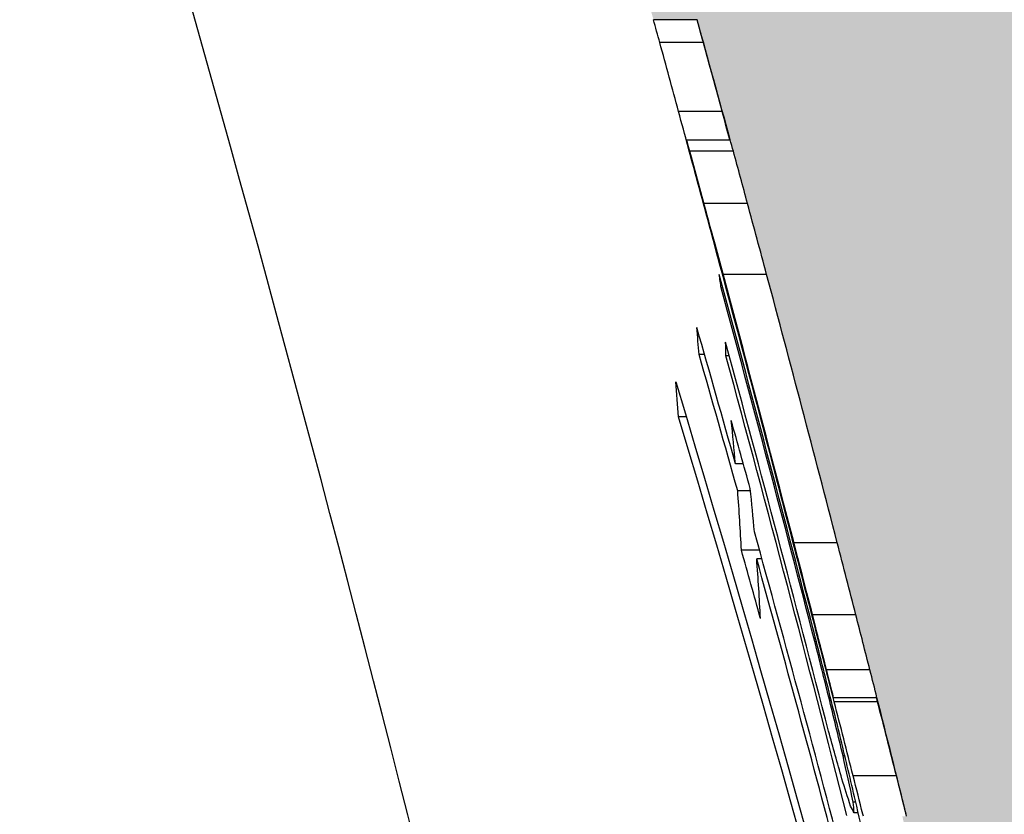
# Model space of a CAD drawing. Extents: x 18521 to 42585, y 7139 to 11740.
# Drawn here: x 22436 to 22459, y 11373 to 11392 of the extents above; entities that cross this region are included whole.
import ezdxf

# ---------------------------------------------------------------- set-up
doc = ezdxf.new("R2010")
doc.units = 0
doc.header["$LTSCALE"] = 2
for name, color, linetype in [('ACO_250', 250, 'CONTINUOUS'), ('ACO_253', 253, 'CONTINUOUS'), ('VISIBLE__ISO_', 7, 'CONTINUOUS')]:
    doc.layers.add(name, color=color, linetype=linetype)

msp = doc.modelspace()

# ---------------------------------------------------------------- hatches: boundary and pattern name
at = {"layer": 'ACO_250'}
h = msp.add_hatch(dxfattribs=at)
h.set_pattern_fill('DOTS', color=256, scale=50)
h.set_pattern_definition([(0, (0, 0), (39.6875, 79.375), [0, -79.375])])
edge = h.paths.add_edge_path()
edge.add_line((22321.84853944903, 11606.95004951307), (22321.84853944906, 11543.93581913007))
edge.add_arc((22331.84853944983, 11543.93581913036), 10.00000000077125, 180.0000000016571, 239.9999999974499)
edge.add_line((22326.84853944906, 11535.27556509207), (22409.9710686099, 11487.28475050565))
edge.add_arc((22394.97106860998, 11461.30398839209), 29.99999999998007, 22.5840431038053, 60.00000000017047, ccw=False)
edge.add_arc((21776.34853939445, 11203.99839882123), 700.0000000577612, 15.565963946484828, 22.584043103214526, ccw=False)
edge.add_line((22450.67404185866, 11391.84172930507), (22451.71205874781, 11391.84172930506))
edge.add_line((22451.71205874781, 11391.84172930506), (22451.86229533516, 11391.29632420707))
edge.add_line((22451.86229533516, 11391.29632420707), (22452.30829881016, 11389.65749954908))
edge.add_line((22452.30829881016, 11389.65749954908), (22452.49933429945, 11388.98786509018))
edge.add_line((22452.49933429945, 11388.98786509018), (22452.57407487606, 11388.71384696607))
edge.add_line((22452.57407487606, 11388.71384696607), (22452.91146165426, 11387.46919734907))
edge.add_line((22452.91146165426, 11387.46919734907), (22453.36493953746, 11385.78378258407))
edge.add_line((22453.36493953746, 11385.78378258407), (22455.04470291936, 11379.40523921007))
edge.add_line((22455.04470291936, 11379.40523921007), (22455.48716310487, 11377.68876449304))
edge.add_line((22455.48716310487, 11377.68876449304), (22455.82181562676, 11376.38199580707))
edge.add_line((22455.82181562676, 11376.38199580707), (22456.00385935916, 11375.62470335107))
edge.add_line((22456.00385935916, 11375.62470335107), (22456.69577439457, 11372.90263177133))
edge.add_line((22456.69577439457, 11372.90263177133), (22456.5932167096, 11372.90263177144))
edge.add_line((22456.5932167096, 11372.90263177144), (22456.74397697666, 11372.23812527907))
edge.add_line((22456.74397697666, 11372.23812527907), (22456.87729855656, 11371.55928637507))
edge.add_line((22456.87729855656, 11371.55928637507), (22456.90060901096, 11371.30083021407))
edge.add_line((22456.90060901096, 11371.30083021407), (22456.77054225251, 11371.30083021397))
edge.add_line((22456.77054225251, 11371.30083021397), (22456.93962371586, 11370.59007761908))
edge.add_line((22456.93962371586, 11370.59007761908), (22456.94519484426, 11370.26700704807))
edge.add_line((22456.94519484426, 11370.26700704807), (22456.60741262332, 11370.26700704809))
edge.add_line((22456.60741262332, 11370.26700704809), (22456.74328177456, 11369.69310859507))
edge.add_line((22456.74328177456, 11369.69310859507), (22457.11909432896, 11367.70756788007))
edge.add_line((22457.11909432896, 11367.70756788007), (22457.27394860646, 11366.53158482507))
edge.add_line((22457.27394860646, 11366.53158482507), (22457.21780990673, 11366.53158482507))
edge.add_line((22457.21780990673, 11366.53158482507), (22458.53796330354, 11360.89833504492))
edge.add_line((22458.53796330354, 11360.89833504492), (22458.68514833578, 11359.38921137831))
edge.add_line((22458.68514833578, 11359.38921137831), (22458.75747499593, 11358.53182002089))
edge.add_line((22458.75747499593, 11358.53182002089), (22458.84906587728, 11357.45012446425))
edge.add_line((22458.84906587728, 11357.45012446425), (22538.15757137835, 11357.45004951307))
edge.add_line((22538.15757137835, 11357.45004951307), (22538.24363044629, 11361.75317511505))
edge.add_line((22538.24363044629, 11361.75317511505), (22542.2428307502, 11361.67319430982))
edge.add_line((22542.2428307502, 11361.67319430982), (22542.40379212073, 11369.72158492144))
edge.add_line((22542.40379212073, 11369.72158492144), (22559.40039341234, 11369.38166649921))
edge.add_line((22559.40039341234, 11369.38166649921), (22559.23943524253, 11361.3334359299))
edge.add_line((22559.23943524253, 11361.3334359299), (22630.86835167022, 11359.90091493109))
edge.add_line((22630.86835167022, 11359.90091493109), (22645.41962989736, 11355.70896104706))
edge.add_line((22645.41962989736, 11355.70896104706), (24346.75367532873, 11321.68364183782))
edge.add_line((24346.75367532873, 11321.68364183782), (24530.17917040265, 11639.38591870932))
edge.add_line((24530.17917040265, 11639.38591870932), (22410.90452304188, 11640.45004951307))
edge.add_line((22410.90452304188, 11640.45004951307), (22409.84683349997, 11628.36060272908))
edge.add_arc((22397.39439977379, 11629.45004951308), 12.5000000000023, 270.0000000000167, 355.0000000015798, ccw=False)
edge.add_line((22397.3943997738, 11616.95004951307), (22331.84853944907, 11616.95004951307))
edge.add_arc((22331.84853944903, 11606.95004951308), 9.999999999996362, 89.99999999977072, 180.0000000000209)
edge = h.paths.add_edge_path()
edge.add_line((24255.41418128969, 11163.47836437305), (22642.22039768808, 11195.74094889065))
edge.add_line((22642.22039768808, 11195.74094889065), (22627.513754119, 11192.13429013165))
edge.add_line((22627.513754119, 11192.13429013165), (22555.88423726233, 11193.56682313856))
edge.add_line((22555.88423726233, 11193.56682313856), (22555.7232758918, 11185.51843252694))
edge.add_line((22555.7232758918, 11185.51843252694), (22538.72667460018, 11185.85835094918))
edge.add_line((22538.72667460018, 11185.85835094918), (22538.88763597071, 11193.90674156079))
edge.add_line((22538.88763597071, 11193.90674156079), (22534.8884356668, 11193.98672236603))
edge.add_line((22534.8884356668, 11193.98672236603), (22534.95769943779, 11197.45004951307))
edge.add_line((22534.95769943779, 11197.45004951307), (22475.91648875173, 11197.45004951307))
edge.add_line((22475.91648875173, 11197.45004951307), (22476.28304053243, 11194.42269034574))
edge.add_arc((21776.34853944756, 11203.99839884012), 700.0000000015004, 354.662054980069, 359.2161931492653, ccw=False)
edge.add_arc((21776.24566154811, 11204.01092699412), 700.1035972511818, 348.03297313094174, 354.66181739390834, ccw=False)
edge.add_line((22461.13397018122, 11058.84532644871), (22454.03800307068, 11028.66758378953))
edge.add_arc((22463.77251109616, 11026.37862037805), 9.99999999986085, 166.7678965476542, 266.4180175248648)
edge.add_line((22463.14774437794, 11016.39815613308), (22474.911194988, 11015.66177631566))
edge.add_arc((22474.34890494151, 11006.67935849507), 9.000000000000815, -86.6556348766116, 86.41801752435089, ccw=False)
edge.add_line((22474.87393832979, 10997.69468599458), (22460.81288230856, 10996.87300619605))
edge.add_arc((22461.39625274023, 10986.89003675126), 9.999999999805157, 93.344365124936, 192.8715650009383)
edge.add_line((22451.64753404356, 10984.66237345325), (22459.86028647168, 10944.9704597613))
edge.add_line((22459.86028647168, 10944.9704597613), (22464.63654528404, 10916.97281549118))
edge.add_line((22464.63654528404, 10916.97281549118), (22471.91219984379, 10858.96936739295))
edge.add_line((22471.91219984379, 10858.96936739295), (22476.03184745544, 10790.64423503698))
edge.add_line((22476.03184745544, 10790.64423503698), (22475.11646324738, 10716.47059363013))
edge.add_line((22475.11646324738, 10716.47059363013), (22470.09186252802, 10654.94362183687))
edge.add_line((22470.09186252802, 10654.94362183687), (22464.80776897281, 10615.48927826486))
edge.add_line((22464.80776897281, 10615.48927826486), (22451.64753404356, 10546.6963435369))
edge.add_arc((22461.39625274037, 10544.46868023859), 10.00000000001577, 167.1284349976015, 266.6556348774105)
edge.add_line((22460.8128823091, 10534.48571079357), (22474.87393832981, 10533.66403099547))
edge.add_arc((22474.34890494148, 10524.67935849498), 9.000000000003176, -93.34436512380529, 86.65563487621853, ccw=False)
edge.add_line((22473.82387155314, 10515.69468599448), (22461.86261897742, 10514.87996228104))
edge.add_arc((22462.54218018587, 10504.90307917237), 10.00000000000959, 93.8966019569513, 191.2783086295096)
edge.add_line((22452.73529247881, 10502.94733033846), (22457.08135295243, 10478.39201092794))
edge.add_line((22457.08135295243, 10478.39201092794), (22460.01406778732, 10456.72038682621))
edge.add_line((22460.01406778732, 10456.72038682621), (22462.01250111406, 10436.33229602653))
edge.add_line((22462.01250111406, 10436.33229602653), (22463.14561823077, 10418.83670617593))
edge.add_line((22463.14561823077, 10418.83670617593), (22463.51296745316, 10410.05489017624))
edge.add_arc((22473.50713013808, 10410.39652189211), 10.00000000009459, 181.9577865021066, 266.9999999995835)
edge.add_line((22472.98377057557, 10400.41022654448), (22542.81686459068, 10396.75042916677))
edge.add_arc((22542.46426468428, 10390.37550595211), 6.384666998904232, -80.83417006223192, 86.83417006224653, ccw=False)
edge.add_line((22543.48129393858, 10384.07236196019), (22472.9837705757, 10380.37774331573))
edge.add_arc((22473.50713013793, 10370.39144796823), 9.999999999945874, 92.99999999885299, 178.0422134984066)
edge.add_line((22463.51296745316, 10370.73307968401), (22462.47282946947, 10350.62000744962))
edge.add_line((22462.47282946947, 10350.62000744962), (22459.82290607546, 10322.44020631592))
edge.add_line((22459.82290607546, 10322.44020631592), (22453.517976586, 10281.83906584997))
edge.add_line((22453.517976586, 10281.83906584997), (22448.02704536301, 10256.37671315396))
edge.add_line((22448.02704536301, 10256.37671315396), (22441.30279742997, 10230.88773808739))
edge.add_line((22441.30279742997, 10230.88773808739), (22435.04124954607, 10210.59484602575))
edge.add_line((22435.04124954607, 10210.59484602575), (22422.80652187605, 10176.95709566159))
edge.add_line((22422.80652187605, 10176.95709566159), (22406.3260600205, 10139.59542668815))
edge.add_line((22406.3260600205, 10139.59542668815), (22395.20699803508, 10117.82266680305))
edge.add_line((22395.20699803508, 10117.82266680305), (22373.93270621105, 10081.51109858534))
edge.add_line((22373.93270621105, 10081.51109858534), (22365.96970495944, 10061.37317862348))
edge.add_line((22365.96970495944, 10061.37317862348), (22352.14781863044, 10031.19563966165))
edge.add_line((22352.14781863044, 10031.19563966165), (22335.4154530936, 10000.23844601783))
edge.add_line((22335.4154530936, 10000.23844601783), (22310.59072952042, 9961.818738789343))
edge.add_line((22310.59072952042, 9961.818738789343), (22293.64660561402, 9939.29859678811))
edge.add_line((22293.64660561402, 9939.29859678811), (22270.05574917306, 9911.70153485914))
edge.add_line((22270.05574917306, 9911.70153485914), (22249.25588122818, 9890.300543641779))
edge.add_line((22249.25588122818, 9890.300543641779), (22223.05956513808, 9866.539659741393))
edge.add_line((22223.05956513808, 9866.539659741393), (22200.99402811205, 9848.868751051561))
edge.add_line((22200.99402811205, 9848.868751051561), (22172.45190956141, 9828.739365551672))
edge.add_line((22172.45190956141, 9828.739365551672), (22146.15007101363, 9812.587295095733))
edge.add_line((22146.15007101363, 9812.587295095733), (22135.4506041153, 9806.614295563486))
edge.add_arc((22140.32945853109, 9797.884947060931), 10.00023728166337, 119.2009324459022, 176.5624389984274)
edge.add_arc((22123.34890493998, 9798.904906251384), 7.010921321253643, 270.00000001257615, 356.5627908669962, ccw=False)
edge.add_line((22123.34890494151, 9791.89398493013), (23464.38723763959, 9793.37950781515))
edge.add_line((23464.38723763959, 9793.37950781515), (24255.4141812897, 11163.47836437305))
h.paths.add_polyline_path([(19245.90353228946, 11640.45004951307), (19366.60970830371, 11431.38081986905), (21337.49075219318, 11427.45004951307), (21338.2115757559, 11431.09890811119), (21345.78646133903, 11452.08807194293), (21354.02649405713, 11472.82513419307), (21355.91588047927, 11476.59572469796), (21358.22564204558, 11479.95158052788), (21363.66795929601, 11485.26034025051), (21449.84853944906, 11535.27556509207), (21451.8890896517, 11536.83436485342), (21453.50879348685, 11538.93581913006), (21454.5020163143, 11541.32614780759), (21454.84853944906, 11543.93581913007), (21454.84853944909, 11606.95004951307), (21454.19233868951, 11610.51283153766), (21452.99917816424, 11612.74376063248), (21451.91960726094, 11614.02111732495), (21450.00225108125, 11615.5197202426), (21447.20869598198, 11616.66754204666), (21444.84853944909, 11616.95004951307), (21379.30267912446, 11616.95004951307), (21376.5062526675, 11617.26686441756), (21373.89165808936, 11618.18191517951), (21370.85780152905, 11620.23408280302), (21368.50909755326, 11623.14540068314), (21367.2482621903, 11626.1423263716), (21365.79255585623, 11640.45004951307)])
edge = h.paths.add_edge_path()
edge.add_line((19459.10191212208, 11271.17962355162), (21234.23959985341, 11267.32544238249))
edge.add_line((21234.23959985341, 11267.32544238249), (21236.05667757631, 11267.80555518881))
edge.add_line((21236.05667757631, 11267.80555518881), (21236.41218325205, 11267.45004951307))
edge.add_line((21236.41218325205, 11267.45004951307), (21301.86869336644, 11267.45004951306))
edge.add_line((21301.86869336644, 11267.45004951306), (21301.54090334446, 11265.70411610407))
edge.add_line((21301.54090334446, 11265.70411610407), (21301.34027776735, 11263.95246426002))
edge.add_line((21301.34027776735, 11263.95246426002), (21301.03611557276, 11260.59237447011))
edge.add_line((21301.03611557276, 11260.59237447011), (21301.49718272169, 11260.59237447007))
edge.add_line((21301.49718272169, 11260.59237447007), (21301.33211196306, 11259.42734993208))
edge.add_line((21301.33211196306, 11259.42734993208), (21301.14540281986, 11258.60936319509))
edge.add_line((21301.14540281986, 11258.60936319509), (21300.97342430026, 11257.52559855007))
edge.add_line((21300.97342430026, 11257.52559855007), (21300.81241892446, 11256.17605521705))
edge.add_line((21300.81241892446, 11256.17605521705), (21300.61076698636, 11254.02229330107))
edge.add_line((21300.61076698636, 11254.02229330107), (21300.46902215616, 11252.14119358707))
edge.add_line((21300.46902215616, 11252.14119358707), (21300.30699191046, 11250.13064713107))
edge.add_line((21300.30699191046, 11250.13064713107), (21300.30699191046, 11248.79487167007))
edge.add_line((21300.30699191046, 11248.79487167007), (21300.37068685855, 11247.73175911508))
edge.add_line((21300.37068685855, 11247.73175911508), (21300.44894562616, 11247.47286517807))
edge.add_line((21300.44894562616, 11247.47286517807), (21301.69986466564, 11247.47286517807))
edge.add_line((21301.69986466564, 11247.47286517807), (21300.71764174758, 11226.72738873007))
edge.add_line((21300.71764174758, 11226.72738873007), (21299.83172115356, 11226.72738873007))
edge.add_line((21299.83172115356, 11226.72738873007), (21299.78322652246, 11226.60513556507))
edge.add_line((21299.78322652246, 11226.60513556507), (21299.75597213046, 11226.33278257507))
edge.add_line((21299.75597213046, 11226.33278257507), (21299.70097051847, 11225.18600101386))
edge.add_line((21299.70097051847, 11225.18600101386), (21299.66880839199, 11225.18600101341))
edge.add_line((21299.66880839199, 11225.18600101341), (21299.6282906009, 11223.80074350313))
edge.add_line((21299.6282906009, 11223.80074350313), (21299.84476709063, 11223.798065681))
edge.add_line((21299.84476709063, 11223.798065681), (21299.84476709063, 11222.69733324507))
edge.add_line((21299.84476709063, 11222.69733324507), (21299.74396126346, 11221.20765546507))
edge.add_line((21299.74396126346, 11221.20765546507), (21299.57693387376, 11219.94595609004))
edge.add_line((21299.57693387376, 11219.94595609004), (21299.53339973306, 11218.87873112509))
edge.add_line((21299.53339973306, 11218.87873112509), (21299.49516991346, 11217.39997613206))
edge.add_line((21299.49516991346, 11217.39997613206), (21299.47696414786, 11217.39997613207))
edge.add_line((21299.47696414786, 11217.39997613207), (21299.45017727904, 11215.93514494022))
edge.add_line((21299.45017727904, 11215.93514494022), (21299.4693035062, 11215.93514486569))
edge.add_line((21299.4693035062, 11215.93514486569), (21299.4693035062, 11213.30896361107))
edge.add_line((21299.4693035062, 11213.30896361107), (21299.52137993806, 11213.00876396008))
edge.add_line((21299.52137993806, 11213.00876396008), (21299.83018522306, 11213.00876396007))
edge.add_line((21299.83018522306, 11213.00876396007), (21299.83018522306, 11212.31282802807))
edge.add_line((21299.83018522306, 11212.31282802807), (21299.87364556266, 11210.99981280408))
edge.add_line((21299.87364556266, 11210.99981280408), (21299.97631049646, 11209.71659007807))
edge.add_line((21299.97631049646, 11209.71659007807), (21300.09284680126, 11209.37035374807))
edge.add_line((21300.09284680126, 11209.37035374807), (21300.47972170623, 11209.37035374807))
edge.add_line((21300.47972170623, 11209.37035374807), (21300.52650291147, 11188.21495395727))
edge.add_line((21300.52650291147, 11188.21495395727), (21306.72298250326, 11139.18932124159))
edge.add_line((21306.72298250326, 11139.18932124159), (21315.56347420935, 11058.84532644871))
edge.add_line((21315.56347420935, 11058.84532644871), (21322.65944131989, 11028.66758378953))
edge.add_arc((21312.92493329441, 11026.37862037805), 9.99999999986085, -86.41801752486481, 13.232103452345825, ccw=False)
edge.add_line((21313.54970001263, 11016.39815613308), (21301.78624940257, 11015.66177631566))
edge.add_arc((21302.34853944906, 11006.67935849507), 9.000000000000815, 93.5819824756491, 266.6556348766115)
edge.add_line((21301.82350606078, 10997.69468599458), (21315.88456208201, 10996.87300619605))
edge.add_arc((21315.30119165034, 10986.89003675126), 9.999999999805157, -12.87156500093829, 86.65563487506398, ccw=False)
edge.add_line((21325.04991034701, 10984.66237345325), (21316.83715791889, 10944.9704597613))
edge.add_line((21316.83715791889, 10944.9704597613), (21312.06089910653, 10916.97281549118))
edge.add_line((21312.06089910653, 10916.97281549118), (21304.78524454678, 10858.96936739295))
edge.add_line((21304.78524454678, 10858.96936739295), (21300.66559693513, 10790.64423503698))
edge.add_line((21300.66559693513, 10790.64423503698), (21301.58098114319, 10716.47059363013))
edge.add_line((21301.58098114319, 10716.47059363013), (21306.60558186255, 10654.94362183687))
edge.add_line((21306.60558186255, 10654.94362183687), (21311.88967541776, 10615.48927826486))
edge.add_line((21311.88967541776, 10615.48927826486), (21325.04991034701, 10546.6963435369))
edge.add_arc((21315.3011916502, 10544.46868023859), 10.00000000001577, -86.65563487741048, 12.871565002398427, ccw=False)
edge.add_line((21315.88456208147, 10534.48571079357), (21301.82350606076, 10533.66403099547))
edge.add_arc((21302.34853944909, 10524.67935849498), 9.000000000003176, 93.34436512378151, 273.3443651238053)
edge.add_line((21302.87357283743, 10515.69468599448), (21314.83482541315, 10514.87996228104))
edge.add_arc((21314.1552642047, 10504.90307917237), 10.00000000000959, -11.278308629509581, 86.10339804304868, ccw=False)
edge.add_line((21323.96215191176, 10502.94733033846), (21319.61609143814, 10478.39201092794))
edge.add_line((21319.61609143814, 10478.39201092794), (21316.68337660325, 10456.72038682621))
edge.add_line((21316.68337660325, 10456.72038682621), (21314.68494327652, 10436.33229602653))
edge.add_line((21314.68494327652, 10436.33229602653), (21313.5518261598, 10418.83670617593))
edge.add_line((21313.5518261598, 10418.83670617593), (21313.18447693741, 10410.05489017624))
edge.add_arc((21303.19031425249, 10410.39652189211), 10.00000000009459, 273.0000000004165, 358.04221349789344, ccw=False)
edge.add_line((21303.713673815, 10400.41022654448), (21233.88057979989, 10396.75042916677))
edge.add_arc((21234.23317970629, 10390.37550595211), 6.384666998904232, 93.16582993775351, 260.834170062232)
edge.add_line((21233.21615045199, 10384.07236196019), (21303.71367381487, 10380.37774331573))
edge.add_arc((21303.19031425264, 10370.39144796823), 9.999999999945874, 1.957786501593489, 87.00000000114699, ccw=False)
edge.add_line((21313.18447693741, 10370.73307968401), (21314.22461492111, 10350.62000744962))
edge.add_line((21314.22461492111, 10350.62000744962), (21316.87453831511, 10322.44020631592))
edge.add_line((21316.87453831511, 10322.44020631592), (21323.17946780457, 10281.83906584997))
edge.add_line((21323.17946780457, 10281.83906584997), (21328.67039902756, 10256.37671315396))
edge.add_line((21328.67039902756, 10256.37671315396), (21335.39464696061, 10230.88773808739))
edge.add_line((21335.39464696061, 10230.88773808739), (21341.6561948445, 10210.59484602575))
edge.add_line((21341.6561948445, 10210.59484602575), (21353.89092251452, 10176.95709566159))
edge.add_line((21353.89092251452, 10176.95709566159), (21370.37138437007, 10139.59542668815))
edge.add_line((21370.37138437007, 10139.59542668815), (21381.49044635549, 10117.82266680305))
edge.add_line((21381.49044635549, 10117.82266680305), (21402.76473817953, 10081.51109858534))
edge.add_line((21402.76473817953, 10081.51109858534), (21410.72773943113, 10061.37317862348))
edge.add_line((21410.72773943113, 10061.37317862348), (21424.54962576013, 10031.19563966165))
edge.add_line((21424.54962576013, 10031.19563966165), (21441.28199129697, 10000.23844601783))
edge.add_line((21441.28199129697, 10000.23844601783), (21466.10671487015, 9961.818738789343))
edge.add_line((21466.10671487015, 9961.818738789343), (21483.05083877655, 9939.29859678811))
edge.add_line((21483.05083877655, 9939.29859678811), (21506.64169521751, 9911.70153485914))
edge.add_line((21506.64169521751, 9911.70153485914), (21527.44156316239, 9890.300543641779))
edge.add_line((21527.44156316239, 9890.300543641779), (21553.6378792525, 9866.539659741393))
edge.add_line((21553.6378792525, 9866.539659741393), (21575.70341627852, 9848.868751051561))
edge.add_line((21575.70341627852, 9848.868751051561), (21604.24553482916, 9828.739365551672))
edge.add_line((21604.24553482916, 9828.739365551672), (21630.54737337694, 9812.587295095733))
edge.add_line((21630.54737337694, 9812.587295095733), (21641.24684027527, 9806.614295563486))
edge.add_arc((21636.36798585948, 9797.884947060931), 10.00023728166337, 3.4375610015725897, 60.79906755409792, ccw=False)
edge.add_arc((21653.3485394506, 9798.904906251384), 7.010921321253643, 183.4372091330038, 269.9999999874238)
edge.add_line((21653.34853944906, 9791.89398493013), (20312.31020675098, 9793.37950781515))
edge.add_line((20312.31020675098, 9793.37950781515), (19459.10191212207, 11271.17962355162))
at = {"layer": 'ACO_253'}
h = msp.add_hatch(color=256, dxfattribs=at)
h.dxf.hatch_style = 1
edge = h.paths.add_edge_path()
edge.add_line((22321.84853944903, 11606.95004951307), (22321.84853944906, 11543.93581913007))
edge.add_arc((22331.84853944983, 11543.93581913036), 10.00000000077125, 180.0000000016571, 239.9999999974499)
edge.add_line((22326.84853944906, 11535.27556509207), (22409.9710686099, 11487.28475050565))
edge.add_arc((22394.97106860998, 11461.30398839209), 29.99999999998165, 22.584043103808483, 60.00000000017229, ccw=False)
edge.add_arc((21776.34853939445, 11203.99839882123), 700.0000000577612, 15.565963946484828, 22.584043103214526, ccw=False)
edge.add_line((22450.67404185866, 11391.84172930507), (22451.71205874781, 11391.84172930506))
edge.add_line((22451.71205874781, 11391.84172930506), (22451.86229533516, 11391.29632420707))
edge.add_line((22451.86229533516, 11391.29632420707), (22452.30829881016, 11389.65749954908))
edge.add_line((22452.30829881016, 11389.65749954908), (22452.49933429945, 11388.98786509018))
edge.add_line((22452.49933429945, 11388.98786509018), (22452.57407487606, 11388.71384696607))
edge.add_line((22452.57407487606, 11388.71384696607), (22452.91146165426, 11387.46919734907))
edge.add_line((22452.91146165426, 11387.46919734907), (22453.36493953746, 11385.78378258407))
edge.add_line((22453.36493953746, 11385.78378258407), (22455.04470291936, 11379.40523921007))
edge.add_line((22455.04470291936, 11379.40523921007), (22455.48716310487, 11377.68876449304))
edge.add_line((22455.48716310487, 11377.68876449304), (22455.82181562676, 11376.38199580707))
edge.add_line((22455.82181562676, 11376.38199580707), (22456.00385935916, 11375.62470335107))
edge.add_line((22456.00385935916, 11375.62470335107), (22456.69577439457, 11372.90263177133))
edge.add_line((22456.69577439457, 11372.90263177133), (22456.5932167096, 11372.90263177144))
edge.add_line((22456.5932167096, 11372.90263177144), (22456.74397697666, 11372.23812527907))
edge.add_line((22456.74397697666, 11372.23812527907), (22456.87729855656, 11371.55928637507))
edge.add_line((22456.87729855656, 11371.55928637507), (22456.90060901096, 11371.30083021407))
edge.add_line((22456.90060901096, 11371.30083021407), (22456.77054225251, 11371.30083021397))
edge.add_line((22456.77054225251, 11371.30083021397), (22456.93962371586, 11370.59007761908))
edge.add_line((22456.93962371586, 11370.59007761908), (22456.94519484426, 11370.26700704807))
edge.add_line((22456.94519484426, 11370.26700704807), (22456.60741262332, 11370.26700704809))
edge.add_line((22456.60741262332, 11370.26700704809), (22456.74328177456, 11369.69310859507))
edge.add_line((22456.74328177456, 11369.69310859507), (22457.11909432896, 11367.70756788007))
edge.add_line((22457.11909432896, 11367.70756788007), (22457.27394860646, 11366.53158482507))
edge.add_line((22457.27394860646, 11366.53158482507), (22457.21780990673, 11366.53158482507))
edge.add_line((22457.21780990673, 11366.53158482507), (22458.53796330354, 11360.89833504492))
edge.add_line((22458.53796330354, 11360.89833504492), (22458.68514833578, 11359.38921137831))
edge.add_line((22458.68514833578, 11359.38921137831), (22458.75747499593, 11358.53182002089))
edge.add_line((22458.75747499593, 11358.53182002089), (22458.84906587728, 11357.45012446425))
edge.add_line((22458.84906587728, 11357.45012446425), (22538.15757137835, 11357.45004951307))
edge.add_line((22538.15757137835, 11357.45004951307), (22538.24363044629, 11361.75317511505))
edge.add_line((22538.24363044629, 11361.75317511505), (22542.2428307502, 11361.67319430982))
edge.add_line((22542.2428307502, 11361.67319430982), (22542.40379212073, 11369.72158492144))
edge.add_line((22542.40379212073, 11369.72158492144), (22559.40039341234, 11369.38166649921))
edge.add_line((22559.40039341234, 11369.38166649921), (22559.23943524253, 11361.3334359299))
edge.add_line((22559.23943524253, 11361.3334359299), (22630.86835167022, 11359.90091493109))
edge.add_line((22630.86835167022, 11359.90091493109), (22645.41962989736, 11355.70896104706))
edge.add_line((22645.41962989736, 11355.70896104706), (24346.75367532873, 11321.68364183782))
edge.add_line((24346.75367532873, 11321.68364183782), (24530.17917040265, 11639.38591870932))
edge.add_line((24530.17917040265, 11639.38591870932), (22410.90452304188, 11640.45004951307))
edge.add_line((22410.90452304188, 11640.45004951307), (22409.84683349997, 11628.36060272908))
edge.add_arc((22397.39439977379, 11629.45004951308), 12.5000000000023, 270.0000000000167, 355.0000000015798, ccw=False)
edge.add_line((22397.3943997738, 11616.95004951307), (22331.84853944907, 11616.95004951307))
edge.add_arc((22331.84853944903, 11606.95004951308), 9.999999999996362, 89.99999999977072, 180.0000000000209)
edge = h.paths.add_edge_path()
edge.add_line((24255.15135922576, 11163.35677931584), (22642.30648557066, 11195.58814037949))
edge.add_line((22642.30648557066, 11195.58814037949), (22627.59314247688, 11191.51470056958))
edge.add_line((22627.59314247688, 11191.51470056958), (22556.53522516355, 11193.04977837639))
edge.add_line((22556.53522516355, 11193.04977837639), (22556.44474047054, 11184.97509572857))
edge.add_line((22556.44474047054, 11184.97509572857), (22538.32660813222, 11185.43547830815))
edge.add_line((22538.32660813222, 11185.43547830815), (22538.47712604683, 11193.51712528904))
edge.add_line((22538.47712604683, 11193.51712528904), (22534.54828877782, 11193.54218091192))
edge.add_line((22534.54828877782, 11193.54218091192), (22534.4090792914, 11196.55465857019))
edge.add_line((22534.4090792914, 11196.55465857019), (22475.76134919123, 11196.53938330645))
edge.add_line((22475.76134919123, 11196.53938330645), (22476.28304053243, 11194.42269034574))
edge.add_arc((21776.34853944756, 11203.99839884012), 700.0000000015004, 354.662054980069, 359.2161931492653, ccw=False)
edge.add_arc((21721.78477211094, 11210.6934390092), 754.9516547876727, 348.39357068834937, 354.5413891976885, ccw=False)
edge.add_line((22461.29968878664, 11058.80634580906), (22454.2033753341, 11028.62868459148))
edge.add_arc((22467.18822936501, 11028.73886335075), 12.98532146552203, 180.4861530508102, 251.8709769472944)
edge.add_line((22463.14774437794, 11016.39815613308), (22474.911194988, 11015.66177631566))
edge.add_arc((22474.34890494151, 11006.67935849507), 9.000000000000815, -86.6556348766116, 86.41801752435089, ccw=False)
edge.add_line((22474.87393832979, 10997.69468599458), (22460.81288230856, 10996.87300619605))
edge.add_arc((22461.39625274023, 10986.89003675126), 9.999999999805157, 93.344365124936, 192.8715650009383)
edge.add_line((22451.64753404356, 10984.66237345325), (22459.86028647168, 10944.9704597613))
edge.add_line((22459.86028647168, 10944.9704597613), (22464.63654528404, 10916.97281549118))
edge.add_line((22464.63654528404, 10916.97281549118), (22471.91219984379, 10858.96936739295))
edge.add_line((22471.91219984379, 10858.96936739295), (22476.03184745544, 10790.64423503698))
edge.add_line((22476.03184745544, 10790.64423503698), (22475.11646324738, 10716.47059363013))
edge.add_line((22475.11646324738, 10716.47059363013), (22470.09186252802, 10654.94362183687))
edge.add_line((22470.09186252802, 10654.94362183687), (22464.80776897281, 10615.48927826486))
edge.add_line((22464.80776897281, 10615.48927826486), (22451.64753404356, 10546.6963435369))
edge.add_arc((22461.39625274037, 10544.46868023859), 10.00000000001577, 167.1284349976015, 266.6556348774105)
edge.add_line((22460.8128823091, 10534.48571079357), (22474.87393832981, 10533.66403099547))
edge.add_arc((22474.34890494156, 10524.67935849497), 9.000000000003745, -93.3443651243391, 86.65563487675229, ccw=False)
edge.add_line((22473.82387155314, 10515.69468599448), (22461.86261897742, 10514.87996228104))
edge.add_arc((22462.54218018587, 10504.90307917237), 10.00000000000959, 93.8966019569513, 191.2783086295096)
edge.add_line((22452.73529247881, 10502.94733033846), (22457.08135295243, 10478.39201092794))
edge.add_line((22457.08135295243, 10478.39201092794), (22460.01406778732, 10456.72038682621))
edge.add_line((22460.01406778732, 10456.72038682621), (22462.01250111406, 10436.33229602653))
edge.add_line((22462.01250111406, 10436.33229602653), (22463.14561823077, 10418.83670617593))
edge.add_line((22463.14561823077, 10418.83670617593), (22463.51296745316, 10410.05489017624))
edge.add_arc((22473.50713013808, 10410.39652189212), 10.00000000009465, 181.957786502117, 266.999999999584)
edge.add_line((22472.98377057557, 10400.41022654448), (22542.81686459068, 10396.75042916677))
edge.add_arc((22542.46426468428, 10390.3755059521), 6.384666998906049, -80.83417006222942, 86.83417006224738, ccw=False)
edge.add_line((22543.48129393858, 10384.07236196019), (22472.9837705757, 10380.37774331573))
edge.add_arc((22473.50713013793, 10370.39144796823), 9.999999999945874, 92.99999999885299, 178.0422134984066)
edge.add_line((22463.51296745316, 10370.73307968401), (22462.47282946947, 10350.62000744962))
edge.add_line((22462.47282946947, 10350.62000744962), (22459.82290607546, 10322.44020631592))
edge.add_line((22459.82290607546, 10322.44020631592), (22453.517976586, 10281.83906584997))
edge.add_line((22453.517976586, 10281.83906584997), (22448.02704536301, 10256.37671315396))
edge.add_line((22448.02704536301, 10256.37671315396), (22441.30279742997, 10230.88773808739))
edge.add_line((22441.30279742997, 10230.88773808739), (22435.04124954607, 10210.59484602575))
edge.add_line((22435.04124954607, 10210.59484602575), (22422.80652187605, 10176.95709566159))
edge.add_line((22422.80652187605, 10176.95709566159), (22406.3260600205, 10139.59542668815))
edge.add_line((22406.3260600205, 10139.59542668815), (22395.20699803508, 10117.82266680305))
edge.add_line((22395.20699803508, 10117.82266680305), (22373.93270621105, 10081.51109858534))
edge.add_line((22373.93270621105, 10081.51109858534), (22365.96970495944, 10061.37317862348))
edge.add_line((22365.96970495944, 10061.37317862348), (22352.14781863044, 10031.19563966165))
edge.add_line((22352.14781863044, 10031.19563966165), (22335.4154530936, 10000.23844601783))
edge.add_line((22335.4154530936, 10000.23844601783), (22310.59072952042, 9961.818738789343))
edge.add_line((22310.59072952042, 9961.818738789343), (22293.64660561402, 9939.29859678811))
edge.add_line((22293.64660561402, 9939.29859678811), (22270.05574917306, 9911.70153485914))
edge.add_line((22270.05574917306, 9911.70153485914), (22249.25588122818, 9890.300543641779))
edge.add_line((22249.25588122818, 9890.300543641779), (22223.05956513808, 9866.539659741393))
edge.add_line((22223.05956513808, 9866.539659741393), (22200.99402811205, 9848.868751051561))
edge.add_line((22200.99402811205, 9848.868751051561), (22172.45190956141, 9828.739365551672))
edge.add_line((22172.45190956141, 9828.739365551672), (22146.15007101363, 9812.587295095733))
edge.add_line((22146.15007101363, 9812.587295095733), (22135.4506041153, 9806.614295563486))
edge.add_arc((22140.32945853109, 9797.88494706093), 10.00023728166496, 119.2009324458971, 176.562438998417)
edge.add_arc((22123.35037603459, 9798.904217831909), 7.009411624640483, 299.7753980330226, 356.56768701948846, ccw=False)
edge.add_line((22126.83125902602, 9792.820197374711), (23462.68173188064, 9792.764163740503))
edge.add_line((23462.68173188064, 9792.764163740503), (24255.15135922576, 11163.35677931584))
h.paths.add_polyline_path([(19245.90353228946, 11640.45004951307), (19366.6423717852, 11431.6745029617), (21337.52341567467, 11427.74373260573), (21338.2115757559, 11431.09890811119), (21345.78646133903, 11452.08807194293), (21354.02649405713, 11472.82513419307), (21355.91588047927, 11476.59572469796), (21358.22564204558, 11479.95158052788), (21363.66795929601, 11485.26034025051), (21449.84853944906, 11535.27556509207), (21451.8890896517, 11536.83436485342), (21453.50879348685, 11538.93581913006), (21454.5020163143, 11541.32614780759), (21454.84853944906, 11543.93581913007), (21454.84853944909, 11606.95004951307), (21454.19233868951, 11610.51283153766), (21452.99917816424, 11612.74376063248), (21451.91960726094, 11614.02111732495), (21450.00225108125, 11615.5197202426), (21447.20869598198, 11616.66754204666), (21444.84853944909, 11616.95004951307), (21379.30267912446, 11616.95004951307), (21376.5062526675, 11617.26686441756), (21373.89165808936, 11618.18191517951), (21370.85780152905, 11620.23408280302), (21368.50909755326, 11623.14540068314), (21367.2482621903, 11626.1423263716), (21365.79255585623, 11640.45004951307)])
edge = h.paths.add_edge_path()
edge.add_line((19459.90609428522, 11270.77506494843), (21234.25792152521, 11265.55343894471))
edge.add_line((21234.25792152521, 11265.55343894471), (21236.05667757631, 11267.80555518881))
edge.add_line((21236.05667757631, 11267.80555518881), (21236.41218325205, 11267.45004951307))
edge.add_line((21236.41218325205, 11267.45004951307), (21301.86869336644, 11267.45004951306))
edge.add_line((21301.86869336644, 11267.45004951306), (21301.54090334446, 11265.70411610407))
edge.add_line((21301.54090334446, 11265.70411610407), (21301.34027776735, 11263.95246426002))
edge.add_line((21301.34027776735, 11263.95246426002), (21301.03611557276, 11260.59237447011))
edge.add_line((21301.03611557276, 11260.59237447011), (21301.49718272169, 11260.59237447007))
edge.add_line((21301.49718272169, 11260.59237447007), (21301.33211196306, 11259.42734993208))
edge.add_line((21301.33211196306, 11259.42734993208), (21301.14540281986, 11258.60936319509))
edge.add_line((21301.14540281986, 11258.60936319509), (21300.97342430026, 11257.52559855007))
edge.add_line((21300.97342430026, 11257.52559855007), (21300.81241892446, 11256.17605521705))
edge.add_line((21300.81241892446, 11256.17605521705), (21300.61076698636, 11254.02229330107))
edge.add_line((21300.61076698636, 11254.02229330107), (21300.46902215616, 11252.14119358707))
edge.add_line((21300.46902215616, 11252.14119358707), (21300.30699191046, 11250.13064713107))
edge.add_line((21300.30699191046, 11250.13064713107), (21300.30699191046, 11248.79487167007))
edge.add_line((21300.30699191046, 11248.79487167007), (21300.37068685855, 11247.73175911508))
edge.add_line((21300.37068685855, 11247.73175911508), (21300.44894562616, 11247.47286517807))
edge.add_line((21300.44894562616, 11247.47286517807), (21301.69986466564, 11247.47286517807))
edge.add_line((21301.69986466564, 11247.47286517807), (21300.71764174758, 11226.72738873007))
edge.add_line((21300.71764174758, 11226.72738873007), (21299.83172115356, 11226.72738873007))
edge.add_line((21299.83172115356, 11226.72738873007), (21299.78322652246, 11226.60513556507))
edge.add_line((21299.78322652246, 11226.60513556507), (21299.75597213046, 11226.33278257507))
edge.add_line((21299.75597213046, 11226.33278257507), (21299.70097051847, 11225.18600101386))
edge.add_line((21299.70097051847, 11225.18600101386), (21299.66880839199, 11225.18600101341))
edge.add_line((21299.66880839199, 11225.18600101341), (21299.6282906009, 11223.80074350313))
edge.add_line((21299.6282906009, 11223.80074350313), (21299.84476709063, 11223.798065681))
edge.add_line((21299.84476709063, 11223.798065681), (21299.84476709063, 11222.69733324507))
edge.add_line((21299.84476709063, 11222.69733324507), (21299.74396126346, 11221.20765546507))
edge.add_line((21299.74396126346, 11221.20765546507), (21299.57693387376, 11219.94595609004))
edge.add_line((21299.57693387376, 11219.94595609004), (21299.53339973306, 11218.87873112509))
edge.add_line((21299.53339973306, 11218.87873112509), (21299.49516991346, 11217.39997613206))
edge.add_line((21299.49516991346, 11217.39997613206), (21299.47696414786, 11217.39997613207))
edge.add_line((21299.47696414786, 11217.39997613207), (21299.45017727904, 11215.93514494022))
edge.add_line((21299.45017727904, 11215.93514494022), (21299.4693035062, 11215.93514486569))
edge.add_line((21299.4693035062, 11215.93514486569), (21299.4693035062, 11213.30896361107))
edge.add_line((21299.4693035062, 11213.30896361107), (21299.52137993806, 11213.00876396008))
edge.add_line((21299.52137993806, 11213.00876396008), (21299.83018522306, 11213.00876396007))
edge.add_line((21299.83018522306, 11213.00876396007), (21299.83018522306, 11212.31282802807))
edge.add_line((21299.83018522306, 11212.31282802807), (21299.87364556266, 11210.99981280408))
edge.add_line((21299.87364556266, 11210.99981280408), (21299.97631049646, 11209.71659007807))
edge.add_line((21299.97631049646, 11209.71659007807), (21300.09284680126, 11209.37035374807))
edge.add_line((21300.09284680126, 11209.37035374807), (21300.47972170623, 11209.37035374807))
edge.add_line((21300.47972170623, 11209.37035374807), (21300.52650291147, 11188.21495395727))
edge.add_line((21300.52650291147, 11188.21495395727), (21306.72298250326, 11139.18932124159))
edge.add_line((21306.72298250326, 11139.18932124159), (21315.56347420935, 11058.84532644871))
edge.add_line((21315.56347420935, 11058.84532644871), (21322.65944131989, 11028.66758378953))
edge.add_arc((21312.92493329441, 11026.37862037805), 9.99999999986085, -86.41801752486481, 13.232103452345825, ccw=False)
edge.add_line((21313.54970001263, 11016.39815613308), (21301.78624940257, 11015.66177631566))
edge.add_arc((21302.34853944906, 11006.67935849507), 9.000000000000815, 93.5819824756491, 266.6556348766115)
edge.add_line((21301.82350606078, 10997.69468599458), (21315.88456208201, 10996.87300619605))
edge.add_arc((21315.30119165034, 10986.89003675126), 9.999999999805157, -12.87156500093829, 86.65563487506398, ccw=False)
edge.add_line((21325.04991034701, 10984.66237345325), (21316.83715791889, 10944.9704597613))
edge.add_line((21316.83715791889, 10944.9704597613), (21312.06089910653, 10916.97281549118))
edge.add_line((21312.06089910653, 10916.97281549118), (21304.78524454678, 10858.96936739295))
edge.add_line((21304.78524454678, 10858.96936739295), (21300.66559693513, 10790.64423503698))
edge.add_line((21300.66559693513, 10790.64423503698), (21301.58098114319, 10716.47059363013))
edge.add_line((21301.58098114319, 10716.47059363013), (21306.60558186255, 10654.94362183687))
edge.add_line((21306.60558186255, 10654.94362183687), (21311.88967541776, 10615.48927826486))
edge.add_line((21311.88967541776, 10615.48927826486), (21325.04991034701, 10546.6963435369))
edge.add_arc((21315.3011916502, 10544.46868023859), 10.00000000001577, -86.65563487741048, 12.871565002398427, ccw=False)
edge.add_line((21315.88456208147, 10534.48571079357), (21301.82350606076, 10533.66403099547))
edge.add_arc((21302.34853944901, 10524.67935849497), 9.000000000003956, 93.34436512327085, 273.344365124316)
edge.add_line((21302.87357283743, 10515.69468599448), (21314.83482541315, 10514.87996228104))
edge.add_arc((21314.1552642047, 10504.90307917237), 10.00000000000959, -11.278308629509581, 86.10339804304868, ccw=False)
edge.add_line((21323.96215191176, 10502.94733033846), (21319.61609143814, 10478.39201092794))
edge.add_line((21319.61609143814, 10478.39201092794), (21316.68337660325, 10456.72038682621))
edge.add_line((21316.68337660325, 10456.72038682621), (21314.68494327652, 10436.33229602653))
edge.add_line((21314.68494327652, 10436.33229602653), (21313.5518261598, 10418.83670617593))
edge.add_line((21313.5518261598, 10418.83670617593), (21313.18447693741, 10410.05489017624))
edge.add_arc((21303.19031425249, 10410.39652189212), 10.00000000009465, 273.000000000416, 358.042213497883, ccw=False)
edge.add_line((21303.713673815, 10400.41022654448), (21233.88057979989, 10396.75042916677))
edge.add_arc((21234.23317970629, 10390.3755059521), 6.384666998906049, 93.1658299377526, 260.8341700622294)
edge.add_line((21233.21615045199, 10384.07236196019), (21303.71367381487, 10380.37774331573))
edge.add_arc((21303.19031425264, 10370.39144796823), 9.999999999945874, 1.957786501593489, 87.00000000114699, ccw=False)
edge.add_line((21313.18447693741, 10370.73307968401), (21314.22461492111, 10350.62000744962))
edge.add_line((21314.22461492111, 10350.62000744962), (21316.87453831511, 10322.44020631592))
edge.add_line((21316.87453831511, 10322.44020631592), (21323.17946780457, 10281.83906584997))
edge.add_line((21323.17946780457, 10281.83906584997), (21328.67039902756, 10256.37671315396))
edge.add_line((21328.67039902756, 10256.37671315396), (21335.39464696061, 10230.88773808739))
edge.add_line((21335.39464696061, 10230.88773808739), (21341.6561948445, 10210.59484602575))
edge.add_line((21341.6561948445, 10210.59484602575), (21353.89092251452, 10176.95709566159))
edge.add_line((21353.89092251452, 10176.95709566159), (21370.37138437007, 10139.59542668815))
edge.add_line((21370.37138437007, 10139.59542668815), (21381.49044635549, 10117.82266680305))
edge.add_line((21381.49044635549, 10117.82266680305), (21402.76473817953, 10081.51109858534))
edge.add_line((21402.76473817953, 10081.51109858534), (21410.72773943113, 10061.37317862348))
edge.add_line((21410.72773943113, 10061.37317862348), (21424.54962576013, 10031.19563966165))
edge.add_line((21424.54962576013, 10031.19563966165), (21441.28199129697, 10000.23844601783))
edge.add_line((21441.28199129697, 10000.23844601783), (21466.10671487015, 9961.818738789343))
edge.add_line((21466.10671487015, 9961.818738789343), (21483.05083877655, 9939.29859678811))
edge.add_line((21483.05083877655, 9939.29859678811), (21506.64169521751, 9911.70153485914))
edge.add_line((21506.64169521751, 9911.70153485914), (21527.44156316239, 9890.300543641779))
edge.add_line((21527.44156316239, 9890.300543641779), (21553.6378792525, 9866.539659741393))
edge.add_line((21553.6378792525, 9866.539659741393), (21575.70341627852, 9848.868751051561))
edge.add_line((21575.70341627852, 9848.868751051561), (21604.24553482916, 9828.739365551672))
edge.add_line((21604.24553482916, 9828.739365551672), (21630.54737337694, 9812.587295095733))
edge.add_line((21630.54737337694, 9812.587295095733), (21641.24684027527, 9806.614295563486))
edge.add_arc((21636.36798585948, 9797.88494706093), 10.00023728166496, 3.437561001582992, 60.79906755410292, ccw=False)
edge.add_arc((21653.34853945237, 9798.904906252214), 7.010921323075513, 183.4372091389004, 242.8742403493795)
edge.add_line((21650.15194428055, 9792.66513084713), (20313.55934105514, 9793.417940820713))
edge.add_line((20313.55934105514, 9793.417940820713), (19459.90609428522, 11270.77506494843))

# ---------------------------------------------------------------- linework, layer by layer
at = {"layer": 'VISIBLE__ISO_'}
for p, q in [((22451.71205874781, 11391.84172930505), (22450.67404185866, 11391.84172930507)), ((22451.86229533516, 11391.29632420707), (22450.82450928466, 11391.29632420707)), ((22452.30829881016, 11389.65749954907), (22451.27119664156, 11389.65749954907)), ((22451.46252788116, 11388.98786509044), (22452.49933429943, 11388.98786509031)), ((22452.57407487606, 11388.71384696607), (22451.53755241033, 11388.71384696607)), ((22451.735010918, 11387.98761493807), (22451.72300127466, 11387.98761493807)), ((22452.91146165426, 11387.46919734907), (22451.8768261214, 11387.46919734907)), ((22452.30447877906, 11385.87696279707), (22452.29090177306, 11385.87696279707)), ((22453.36493953746, 11385.78378258407), (22452.33232198903, 11385.78378258407)), ((22452.32591490157, 11385.46387788407), (22452.28380465676, 11385.46387788407)), ((22451.88997274463, 11383.87954521407), (22451.75837216656, 11383.87954521407)), ((22452.47751674008, 11383.84853094307), (22452.39694496816, 11383.84853094307)), ((22451.4578779074, 11382.39672657507), (22451.27250878646, 11382.39672657507)), ((22452.81153569926, 11381.28398587207), (22452.62421397006, 11381.28398587207)), ((22452.98127363027, 11380.64131372307), (22452.67684480316, 11380.64131372307)), ((22453.98767655148, 11379.49841942207), (22453.97316030976, 11379.49841942207)), ((22455.04470291936, 11379.40523921007), (22454.0154490377, 11379.40523921007)), ((22453.19743678788, 11379.22744029107), (22452.76600208846, 11379.22744029107)), ((22453.25423047299, 11379.02219854507), (22453.12905644226, 11379.02219854507)), ((22455.48716310486, 11377.68876449307), (22454.45742221003, 11377.68876449307)), ((22454.5404480721, 11377.35670852007), (22454.52684101286, 11377.35670852007)), ((22454.54816214741, 11377.05619360907), (22454.51236339506, 11377.05619360907)), ((22455.82181562676, 11376.38199580707), (22454.79079601679, 11376.38199580707)), ((22454.88330299083, 11375.73042812507), (22454.84512344956, 11375.73042812507)), ((22455.98978678719, 11375.72135862421), (22454.95831323911, 11375.72135862384)), ((22456.00385935916, 11375.62470335107), (22454.97240409376, 11375.62470335107)), ((22455.22437604403, 11374.34004645807), (22455.18282418516, 11374.34004645807)), ((22456.45404222496, 11373.86163837907), (22455.42327297486, 11373.86163837907)), ((22455.48518536648, 11373.24082325908), (22455.42408975606, 11373.24082325908)), ((22455.54440658266, 11372.98236709807), (22455.44730685086, 11372.98236709807)), ((22455.66535768636, 11372.90270014784), (22455.65379915365, 11372.94908686659))]:
    msp.add_line(p, q, dxfattribs=at)
at = {"layer": 'VISIBLE__ISO_', "flags": 128}
for points in [[(22451.2050610555, 11383.23091670057), (22451.4337140096, 11382.46858759901), (22451.6612607015, 11381.70595332167), (22451.88773927816, 11380.94331904432), (22452.11311159261, 11380.18053217909), (22452.33737764486, 11379.41759272596), (22452.5605374349, 11378.65465327284), (22452.7826291097, 11377.89140864393), (22453.0036145223, 11377.12816401503), (22453.22353181966, 11376.36476679823), (22453.44230470785, 11375.60136958143), (22453.66000948079, 11374.83781977675), (22453.87660799154, 11374.07426997206), (22454.09210024007, 11373.31056757948), (22454.3064862264, 11372.54671259901)], [(22454.15901003011, 11372.47759028456), (22453.94336519369, 11373.24129267714), (22453.72665224203, 11374.00499506971), (22453.50883302816, 11374.7685448744), (22453.28990755208, 11375.5319420912), (22453.06991396078, 11376.2951867201), (22452.84881410726, 11377.05827876112), (22452.62664613851, 11377.82137080214), (22452.40337190755, 11378.58415766737), (22452.17899141439, 11379.3469445326), (22451.95354280599, 11380.10942622206), (22451.72702608236, 11380.87190791151), (22451.49940309652, 11381.63423701307), (22451.27067384847, 11382.39626093885)]]:
    msp.add_lwpolyline(points, dxfattribs=at)
at = {"layer": 'VISIBLE__ISO_'}
for centre, radius, start, end in [((21776.3485394491, 11203.99839884009), 689.4999999999537, 13.84131838431013, 22.58404310343308), ((21776.34853945578, 11203.99839884193), 700.9999999930483, 15.30122515985616, 15.54319689491454), ((21776.3485394497, 11203.99839884024), 699.9999999993345, 14.20065768944986, 15.32362016991145), ((21776.34853943823, 11203.99839883738), 701.000000011182, 13.94247229934434, 14.17997566516549)]:
    msp.add_arc(centre, radius, start, end, dxfattribs=at)
for centre, major_axis, ratio, start_param, end_param in [((21870.15933241398, 11363.14377180557), (584.4981680638781, -5.002659832498145e-05), 0.4212656892004, 0.1145856114748514, 0.1168155526526744), ((21870.15841611856, 11363.13659457495), (585.5320146150027, -4.529150898213707e-05), 0.4212656899868432, 0.114411674396905, 0.1166376327926208), ((21838.2929360456, 11311.43514305746), (623.4350672027897, 0.0001201987758103762), 0.6879377990358926, 0.1834119020463265, 0.1872996309854439), ((21838.29063659018, 11311.42231067471), (624.4604790373958, -9.437489334462869e-06), 0.6879377785030745, 0.1831379974904301, 0.1870191407890367), ((21803.45660033638, 11252.69660684404), (666.2018939787552, -0.0001739277442291965), 0.8811246210075001, 0.2325671339201492, 0.2354916004937427), ((21803.45515828187, 11252.6870346845), (667.2143355638811, 4.927539989374453e-05), 0.8811246388557371, 0.2339727825167746, 0.2351438804605435), ((21859.11461273897, 11343.12068941393), (598.5990090358825, 4.779344750516225e-05), 0.5315908081434938, 0.1437748847950644, 0.1446450415606648), ((21859.11268675346, 11343.1108504337), (599.6296134707603, -0.0001413991724041885), 0.5315907751010468, 0.1435578513577092, 0.1444264850807307), ((21816.44217168806, 11273.13558888618), (650.6819773543151, -6.585400440517474e-05), 0.8164232445780704, 0.2169208530142175, 0.2193206647875341), ((21816.43983588693, 11273.12394249657), (651.6992628089076, -0.0001671251135482166), 0.8164232331332539, 0.2165994515741734, 0.2189953456423846), ((21782.74897374552, 11216.27145706937), (691.8373686592306, -0.0001668885277084087), 0.9735143711428825, 0.2545626515349962, 0.2578021692375781), ((21785.60248804829, 11220.4882827592), (688.5215176361686, -2.332858262121818e-05), 0.9617842421951135, 0.2522798210399806, 0.2549090524214588), ((21785.60187794124, 11220.48445414856), (689.5258516947712, -2.939047025751762e-05), 0.9617842420266711, 0.2519103502278027, 0.2545354993897564), ((21776.50724678212, 11204.48453787358), (699.7374744590422, 2.684567144140004e-05), 0.9993051544497535, 0.2529772020053504, 0.2624106891791756), ((21779.54378688752, 11207.32927231988), (696.5268222350026, -3.652138813592388e-06), 0.9879029508210971, 0.2497166887848108, 0.2623471717175478), ((21885.93046196019, 11383.70248269016), (566.4672693198768, -0.000306181713651335), 0.1550733894950061, 0.02005622965564785, 0.02373488100579488), ((21776.51494992499, 11204.37566679644), (699.7713464263229, 1.963861702147796e-05), 0.9993051544457648, 0.2529878751450987, 0.2624209316668589), ((21776.51495519039, 11204.3755763711), (700.7714460246391, -5.16765115143869e-06), 0.9993051544327991, 0.2526191069941643, 0.2620377683779972), ((21779.58858608575, 11206.95361516323), (696.5414250009658, 4.598708969183463e-06), 0.98790295089559, 0.2497901991916249, 0.2624206604193143), ((21789.35449924873, 11212.90246582344), (686.4844021343381, 3.314368950402269e-05), 0.9512302819532326, 0.2608029704501131, 0.2659390497281979), ((21878.68426910518, 11379.78327780084), (573.2279259904088, -1.208795342155788e-05), 0.3084816896219211, 0.0231671014495374, 0.02680263832610331), ((21779.78168526951, 11205.45111222358), (696.5123933975867, -6.490022164129527e-06), 0.9879029507937448, 0.2488552373134052, 0.2627482388262958), ((21885.9334223932, 11383.70237875617), (566.4643086417974, -0.0001942079596816554), 0.1550733996157055, 0.001665989919437116, 0.005343792902822705), ((21789.44250947493, 11212.16373673103), (686.4762647794909, 8.856781676946922e-05), 0.9512302840268897, 0.2609583020482271, 0.2660946576935264), ((21779.83024902795, 11205.07469182788), (696.4865772462208, -2.941270427214703e-06), 0.9879029508270026, 0.2464238496062903, 0.2628384986591886), ((21871.89596206267, 11375.5663535959), (579.6272627693918, -0.0001565274066264722), 0.4006999366905918, 0.02941364954878625, 0.03300967774525778), ((21789.18753907979, 11214.07729820771), (686.5094280811549, 0.0003128918885542121), 0.9512302921887247, 0.2579953962288437, 0.260560530043815), ((21878.70012931469, 11376.48981982157), (574.1344658267866, -2.161357131325037e-05), 0.3084816888799013, 0.0270722948725215, 0.03288074786072322), ((21878.71356632971, 11376.48985107876), (574.1210246572592, 5.727447939113395e-05), 0.3084816917831646, 0.01545765626492795, 0.02344240028250671), ((21878.71087710893, 11374.84320485346), (574.577904478637, -3.75775234290332e-05), 0.3084816881191036, 0.02720669333492332, 0.03301068660585393), ((21789.26375061179, 11212.87967968913), (686.5782604833438, -1.439072860875967e-05), 0.9512302802000564, 0.2454380673824499, 0.2582376292839159), ((21779.45934575573, 11208.19556808157), (696.4484328342455, 0.000252630425179312), 0.987840411185047, 0.2484280536908269, 0.2516410085707622), ((21781.46745343586, 11211.90722293993), (693.9435103858009, 1.042947030960306e-05), 0.979508647313713, 0.2463806170162242, 0.2489853602469347), ((21781.46672657398, 11211.90525778315), (694.9458191397878, -0.0002548358888576631), 0.9795086434040355, 0.2460212808384217, 0.2486220295771116), ((21789.60401076691, 11210.52957142567), (686.4661553735075, 0.0004004694834414124), 0.951230295455982, 0.2587451460597479, 0.2613109528699353), ((21878.72403726629, 11374.84331230583), (574.5647402089237, -4.46255180620858e-05), 0.3084816886496167, 0.01560103505464827, 0.02357963455690726), ((21789.35222797814, 11212.14103711837), (686.5696494926325, -5.524251878163968e-06), 0.9512302805128469, 0.2468708278572382, 0.2583929204899291), ((21808.73491201889, 11255.31936999997), (661.3128372800962, -0.0001056474896676818), 0.8571705744567321, 0.2152258114910026, 0.2175861501325267), ((21808.73217028825, 11255.30972757138), (662.3258643253995, 7.887306576748188e-05), 0.8571705907071713, 0.2149085120958194, 0.2172650754758374), ((21777.17374826853, 11206.33342565289), (698.7065279142471, -0.0005152042579226193), 0.99644312274396, 0.2456326890664693, 0.2482191815157178), ((21796.8232385095, 11235.12719966479), (675.8656114003386, -3.06679514450181e-05), 0.9139027892347815, 0.2294702944771778, 0.2323508190017387), ((21779.36173636921, 11211.18303110693), (695.7419357720493, -0.0003220388046010212), 0.9872620886341408, 0.2419108657544312, 0.2438993695139569), ((21851.90382066253, 11322.02040382918), (609.8111596494219, 0.0003023639060462103), 0.593209136808008, 0.1489994035379993, 0.1508463704545058), ((21851.90093576039, 11322.00959333386), (610.8366920951858, 0.0008257567318814553), 0.59320922022368, 0.1487760874543587, 0.1506198910501396), ((21796.76628500756, 11242.05394731007), (674.2042408315705, -0.000520856229235811), 0.9120145041821679, 0.2168359406935902, 0.2191519629939276), ((21786.96901848548, 11224.41601811614), (686.4330639849514, -0.0004447439080568218), 0.9554615749808499, 0.2312383967117233, 0.2326568307889971), ((21830.39071173295, 11287.2250294285), (635.9003331143472, 0.0001008913920741428), 0.740090750309772, 0.1851445451698028, 0.1889572821605117), ((21796.820859038, 11235.12049650611), (676.8740510842056, 1.519970280750016e-05), 0.9139027918819232, 0.2291333549046852, 0.2292938004543652), ((21830.38710154696, 11287.21350451496), (636.9199323477264, 3.994612831625945e-05), 0.7400907420892449, 0.1848697399058601, 0.1886761732034188), ((21830.49295804091, 11277.73888721385), (637.9178332074753, -0.000146130846834236), 0.7424839065881931, 0.2042111719380486, 0.2066523273142309), ((21816.8172644502, 11273.23622131422), (650.3670096903003, -0.0003269275134054617), 0.8143590145638013, 0.1900212962724703, 0.1928195878806687), ((21852.49870544392, 11328.14104078982), (607.794552788864, 0.0002352748423972706), 0.5873861840238668, 0.126664111012581, 0.1297685645671037), ((21869.91679754043, 11339.78165612729), (590.6137959644161, -9.270481802770017e-05), 0.4277992433695349, 0.1324305460107507, 0.1350140319334923), ((21864.07977703239, 11337.87585865783), (595.9301186269514, -0.0004164027717079576), 0.4876551358957352, 0.1209851925330332, 0.1241492132582934), ((21864.07743378613, 11337.86749529214), (596.9573193895462, 6.797077390929829e-05), 0.4876552121753965, 0.1208032482508621, 0.123961752898837), ((21885.95096007432, 11371.88113093659), (569.540599954544, 0.0002649949086865055), 0.1550734071503458, 0.01246594436653302, 0.01539257004065324), ((21839.03108432556, 11306.99146890023), (624.0129956915856, -0.0005327196332505225), 0.6841663567871286, 0.1534305012442481, 0.1558831545861059), ((21887.46964858592, 11370.32204440052), (568.6801637789004, 0.0002148482334218132), 0.09413689236245386, 0.04971074066602199, 0.05273950004892569)]:
    msp.add_ellipse(centre, major_axis=major_axis, ratio=ratio, start_param=start_param, end_param=end_param, dxfattribs=at)

doc.saveas('drawing.dxf')
